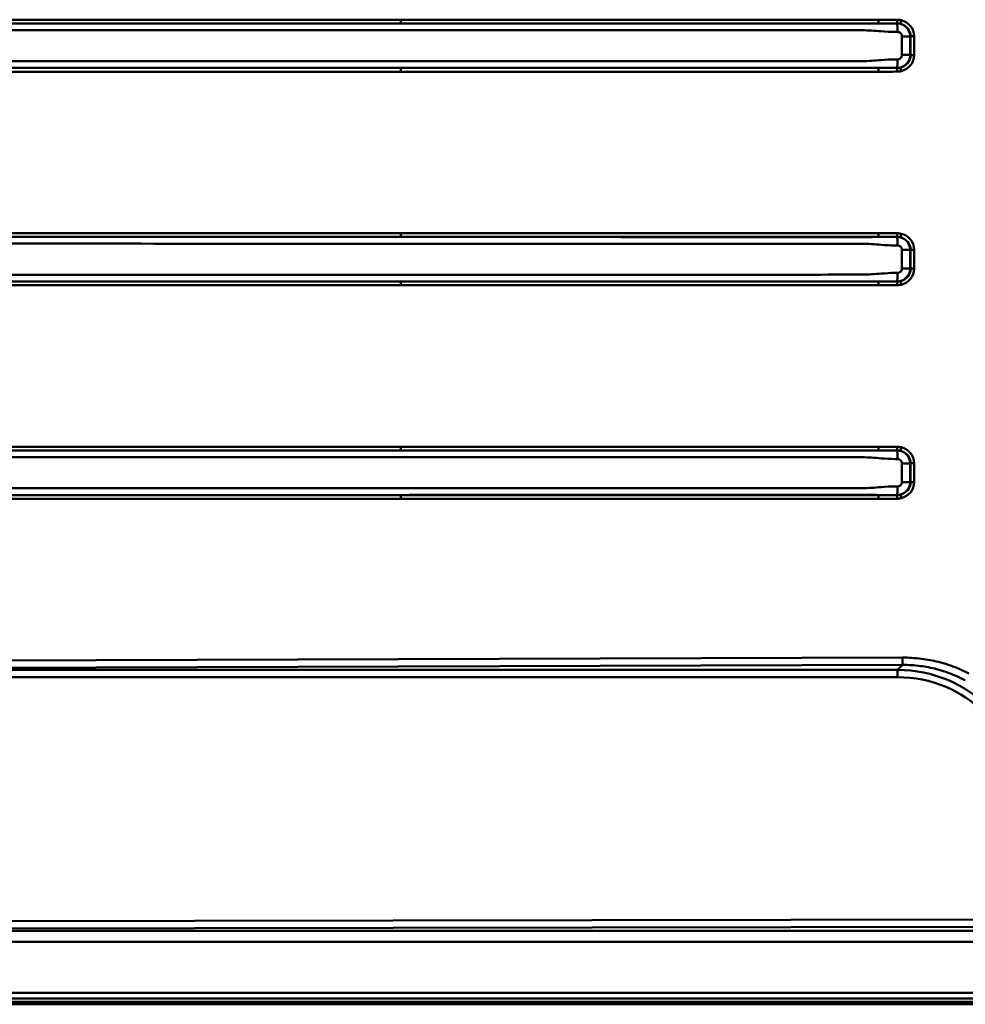
# Paper-space layout 'DT_5' of a CAD drawing. Units: millimetres. Extents: x 0 to 2100, y 0 to 2970.
# Drawn here: x 651 to 903, y 1475 to 1737 of the extents above; entities that cross this region are included whole.
import ezdxf

# ---------------------------------------------------------------- set-up
doc = ezdxf.new("R2010")
doc.units = ezdxf.units.MM
doc.header["$LTSCALE"] = 10
doc.layers.add('Visible Edges(ISO)', color=7, linetype='Continuous', lineweight=50)
doc.layers.add('Visible Tangent Edges(ISO)', color=7, linetype='Continuous', lineweight=50)

psp = doc.layouts.new('DT_5')

# ---------------------------------------------------------------- linework, layer by layer
at = {"layer": 'Visible Edges(ISO)'}
psp.add_line((1390.071, 1474.696), (410.071, 1474.696), dxfattribs=at)
at = {"layer": 'Visible Tangent Edges(ISO)'}
for p, q in [((879.819, 1736.612), (752.828, 1736.612)), ((752.849, 1735.616), (879.84, 1735.616)), ((886.09, 1732.169), (886.09, 1727.223)), ((888.263, 1732.169), (888.377, 1732.206)), ((888.263, 1727.223), (888.263, 1732.169)), ((888.377, 1732.206), (889.32, 1732.206)), ((888.377, 1732.206), (888.377, 1727.186)), ((889.32, 1727.186), (889.32, 1732.206)), ((888.377, 1727.186), (888.263, 1727.223)), ((888.377, 1727.186), (889.32, 1727.186)), ((879.84, 1723.776), (752.849, 1723.776)), ((752.828, 1722.78), (879.819, 1722.78)), ((879.819, 1679.812), (752.828, 1679.812)), ((752.849, 1678.816), (879.84, 1678.816)), ((886.09, 1675.369), (886.09, 1670.423)), ((888.263, 1675.369), (888.377, 1675.406)), ((888.263, 1670.423), (888.263, 1675.369)), ((888.377, 1675.406), (889.32, 1675.406)), ((888.377, 1675.406), (888.377, 1670.386)), ((889.32, 1670.386), (889.32, 1675.406)), ((888.377, 1670.386), (888.263, 1670.423)), ((888.377, 1670.386), (889.32, 1670.386)), ((752.828, 1665.98), (879.819, 1665.98)), ((879.84, 1666.976), (752.849, 1666.976)), ((879.819, 1623.012), (752.828, 1623.012)), ((752.849, 1622.016), (879.84, 1622.016)), ((886.09, 1618.569), (886.09, 1613.623)), ((888.263, 1618.569), (888.377, 1618.606)), ((888.263, 1613.623), (888.263, 1618.569)), ((888.377, 1618.606), (889.32, 1618.606)), ((888.377, 1618.606), (888.377, 1613.586)), ((889.32, 1613.586), (889.32, 1618.606)), ((888.377, 1613.586), (888.263, 1613.623)), ((888.377, 1613.586), (889.32, 1613.586)), ((752.828, 1609.18), (879.819, 1609.18)), ((879.84, 1610.176), (752.849, 1610.176)), ((886.204, 1566.928), (428.977, 1565.44)), ((476.114, 1563.64), (886.246, 1564.975)), ((886.246, 1564.975), (884.911, 1563.64)), ((884.911, 1563.64), (476.114, 1563.64)), ((476.127, 1561.705), (884.924, 1561.705)), ((921.895, 1497.288), (427.596, 1496.403)), ((1367.946, 1494.217), (426.663, 1494.217)), ((427.612, 1494.468), (921.912, 1495.353)), ((426.663, 1491.288), (1367.946, 1491.288)), ((1390.071, 1477.725), (410.071, 1477.725)), ((1390.071, 1476.205), (410.071, 1476.205)), ((410.071, 1475.361), (1390.071, 1475.361))]:
    psp.add_line(p, q, dxfattribs=at)
for centre, major_axis, ratio, start_param, end_param in [((752.851, 1736.612), (0, -1), 0.0227314, 4.712389, 6.1959187), ((879.842, 1736.612), (0, -1), 0.0227314, 4.712389, 6.1959187), ((884.834, 1736.605), (0, -1), 0.0227314, 4.7123862, 6.1294495), ((885.918, 1736.474), (-0.239, -0.971), 0.0220741, 4.7178171, 6.1350501), ((884.656, 1732.095), (3.579, 1.091), 0.9354713, 5.9996526, 7.2977009), ((884.633, 1732.095), (4.504, 1.355), 0.9566333, 6.0029245, 7.3009729), ((884.656, 1727.297), (3.579, -1.091), 0.9354713, 5.2686697, 6.5667181), ((884.633, 1727.297), (4.504, -1.355), 0.9566333, 5.2653977, 6.5634461), ((752.851, 1722.78), (0, 1), 0.0227314, 0.0872666, 1.5707963), ((879.842, 1722.78), (0, 1), 0.0227314, 0.0872666, 1.5707963), ((884.834, 1722.787), (0, 1), 0.0227314, 0.1537358, 1.5707991), ((885.918, 1722.918), (-0.239, 0.971), 0.0220741, 0.1481352, 1.5653682), ((752.851, 1679.812), (0, -1), 0.0227314, 4.712389, 6.1959187), ((879.842, 1679.812), (0, -1), 0.0227314, 4.712389, 6.1959187), ((884.834, 1679.805), (0, -1), 0.0227314, 4.7123862, 6.1294495), ((885.918, 1679.674), (-0.239, -0.971), 0.0220741, 4.7178171, 6.1350501), ((884.633, 1675.295), (4.504, 1.355), 0.9566333, 6.0029245, 7.3009729), ((884.656, 1675.295), (3.579, 1.091), 0.9354713, 5.9996526, 7.2977009), ((884.656, 1670.497), (3.579, -1.091), 0.9354713, 5.2686697, 6.5667181), ((884.633, 1670.497), (4.504, -1.355), 0.9566333, 5.2653977, 6.5634461), ((752.851, 1665.98), (0, 1), 0.0227314, 0.0872666, 1.5707963), ((879.842, 1665.98), (0, 1), 0.0227314, 0.0872666, 1.5707963), ((884.834, 1665.987), (0, 1), 0.0227314, 0.1537358, 1.5707991), ((885.918, 1666.118), (-0.239, 0.971), 0.0220741, 0.1481352, 1.5653682), ((752.851, 1623.012), (0, -1), 0.0227314, 4.712389, 6.1959187), ((879.842, 1623.012), (0, -1), 0.0227314, 4.712389, 6.1959187), ((884.834, 1623.005), (0, -1), 0.0227314, 4.7123862, 6.1294495), ((885.918, 1622.874), (-0.239, -0.971), 0.0220741, 4.7178171, 6.1350501), ((884.656, 1618.495), (3.579, 1.091), 0.9354713, 5.9996526, 7.2977009), ((884.633, 1618.495), (4.504, 1.355), 0.9566333, 6.0029245, 7.3009729), ((884.656, 1613.697), (3.579, -1.091), 0.9354713, 5.2686697, 6.5667181), ((884.633, 1613.697), (4.504, -1.355), 0.9566333, 5.2653977, 6.5634461), ((752.851, 1609.18), (0, 1), 0.0227314, 0.0872666, 1.5707963), ((879.842, 1609.18), (0, 1), 0.0227314, 0.0872666, 1.5707963), ((884.834, 1609.187), (0, 1), 0.0227314, 0.1537358, 1.5707991), ((885.918, 1609.318), (-0.239, 0.971), 0.0220741, 0.1481352, 1.5653682), ((884.908, 1561.688), (0, 2), 0.0080583, 4.7211156, 6.0650123), ((883.201, 1527.821), (25.851, 25.931), 0.9558718, 5.5214464, 7.0418285), ((883.217, 1527.838), (24.505, 24.578), 0.9508149, 5.5215254, 7.0419075)]:
    psp.add_ellipse(centre, major_axis=major_axis, ratio=ratio, start_param=start_param, end_param=end_param, dxfattribs=at)
for points, knots in [([(752.828, 1736.612), (716.326, 1736.612), (679.823, 1736.61), (584.916, 1736.598), (526.512, 1736.584), (455.218, 1736.559), (442.329, 1736.554), (429.439, 1736.549)], [-32.7035289, -32.7035289, -32.7035289, -32.7035289, -21.7499128, -21.7499128, -4.224127, -4.224127, -0.3562616, -0.3562616, -0.3562616, -0.3562616]), ([(884.811, 1736.605), (883.876, 1736.605), (882.941, 1736.606), (881.277, 1736.611), (880.548, 1736.612), (879.819, 1736.612)], [-0.49928531, -0.49928531, -0.49928531, -0.49928531, -0.21871766, -0.21871766, 0, 0, 0, 0]), ([(885.896, 1736.474), (885.719, 1736.517), (885.539, 1736.55), (885.176, 1736.594), (884.993, 1736.605), (884.811, 1736.605)], [-0.10929077, -0.10929077, -0.10929077, -0.10929077, -0.05464538, -0.05464538, 0, 0, 0, 0]), ([(429.455, 1735.593), (442.345, 1735.596), (455.235, 1735.598), (526.53, 1735.611), (584.935, 1735.616), (679.843, 1735.619), (716.346, 1735.618), (752.849, 1735.616)], [0.3562616, 0.3562616, 0.3562616, 0.3562616, 4.224127, 4.224127, 21.7499128, 21.7499128, 32.7035289, 32.7035289, 32.7035289, 32.7035289]), ([(879.84, 1735.616), (878.382, 1735.606), (876.935, 1735.596), (875.49, 1735.597), (870.64, 1735.597), (865.765, 1735.598), (855.916, 1735.6), (850.959, 1735.601), (839.642, 1735.602), (833.288, 1735.603), (820.565, 1735.605), (814.201, 1735.606), (795.304, 1735.609), (782.766, 1735.611), (764.434, 1735.614), (758.642, 1735.615), (752.849, 1735.616)], [47.7549752, 47.7549752, 47.7549752, 47.7549752, 48.1941864, 48.1941864, 48.1941864, 49.6672166, 49.6672166, 51.1402468, 51.1402468, 53.0504212, 53.0504212, 54.9605955, 54.9605955, 58.7223423, 58.7223423, 60.4605087, 60.4605087, 60.4605087, 60.4605087]), ([(879.84, 1735.616), (880.567, 1735.618), (881.295, 1735.618), (882.958, 1735.617), (883.895, 1735.617), (884.83, 1735.617)], [0, 0, 0, 0, 0.21871766, 0.21871766, 0.49928531, 0.49928531, 0.49928531, 0.49928531]), ([(884.83, 1735.617), (884.973, 1735.617), (885.116, 1735.608), (885.4, 1735.574), (885.541, 1735.548), (885.679, 1735.514)], [0, 0, 0, 0, 0.05464538, 0.05464538, 0.10929077, 0.10929077, 0.10929077, 0.10929077]), ([(888.263, 1732.169), (888.259, 1732.441), (888.224, 1732.713), (888.018, 1733.53), (887.742, 1734.049), (887.131, 1734.733), (886.857, 1734.959), (886.559, 1735.138), (886.283, 1735.304), (885.986, 1735.431), (885.679, 1735.514)], [47.07013517, 47.07013517, 47.07013517, 47.07013517, 47.09821726, 47.09821726, 47.15677826, 47.15677826, 47.19337888, 47.19337888, 47.19337888, 47.22732797, 47.22732797, 47.22732797, 47.22732797]), ([(425.92, 1733.875), (427.013, 1733.875), (428.104, 1733.874), (430.855, 1733.874), (432.514, 1733.874), (437.488, 1733.873), (440.804, 1733.872), (450.774, 1733.871), (457.452, 1733.87), (476.865, 1733.867), (489.581, 1733.865), (514.722, 1733.861), (527.138, 1733.859), (578.007, 1733.851), (616.456, 1733.845), (654.907, 1733.838), (693.359, 1733.832), (731.805, 1733.826), (782.8, 1733.818), (795.338, 1733.816), (814.235, 1733.813), (820.599, 1733.812), (833.323, 1733.81), (839.676, 1733.809), (850.993, 1733.807), (855.95, 1733.807), (865.799, 1733.805), (870.674, 1733.804), (875.524, 1733.804), (877.186, 1733.803), (878.852, 1733.65), (881.768, 1733.426), (883.01, 1733.344), (884.252, 1733.344), (884.448, 1733.344), (884.646, 1733.344), (884.85, 1733.344), (884.86, 1733.344), (884.871, 1733.344)], [-93.1640948, -93.1640948, -93.1640948, -93.1640948, -92.8371517, -92.8371517, -92.338092, -92.338092, -91.3399725, -91.3399725, -89.3437335, -89.3437335, -85.5233849, -85.5233849, -81.7982551, -81.7982551, -70.2602987, -70.2602987, -70.2602987, -58.7223423, -58.7223423, -54.9605955, -54.9605955, -53.0504212, -53.0504212, -51.1402468, -51.1402468, -49.6672166, -49.6672166, -48.1941864, -48.1941864, -48.1941864, -47.6892862, -47.6892862, -47.3195301, -47.3195301, -47.3195301, -47.2612888, -47.2612888, -47.2581918, -47.2581918, -47.2581918, -47.2581918]), ([(884.871, 1733.344), (884.965, 1733.344), (885.059, 1733.334), (885.27, 1733.286), (885.385, 1733.242), (885.492, 1733.182), (885.598, 1733.122), (885.695, 1733.046), (885.912, 1732.813), (886.008, 1732.636), (886.078, 1732.356), (886.09, 1732.262), (886.09, 1732.169)], [-47.25819184, -47.25819184, -47.25819184, -47.25819184, -47.22997951, -47.22997951, -47.19337888, -47.19337888, -47.19337888, -47.15677826, -47.15677826, -47.09821726, -47.09821726, -47.07013517, -47.07013517, -47.07013517, -47.07013517]), ([(884.871, 1726.048), (884.86, 1726.048), (884.85, 1726.048), (884.646, 1726.048), (884.448, 1726.048), (884.252, 1726.048), (883.01, 1726.048), (881.768, 1725.966), (878.852, 1725.742), (877.186, 1725.589), (875.524, 1725.588), (870.674, 1725.588), (865.799, 1725.587), (855.95, 1725.585), (850.993, 1725.585), (839.676, 1725.583), (833.323, 1725.582), (820.599, 1725.58), (814.235, 1725.579), (795.338, 1725.576), (782.8, 1725.574), (731.805, 1725.566), (693.358, 1725.56), (654.907, 1725.553), (616.456, 1725.547), (578.007, 1725.541), (527.138, 1725.533), (514.722, 1725.531), (489.581, 1725.527), (476.865, 1725.525), (457.452, 1725.522), (450.774, 1725.521), (440.804, 1725.52), (437.488, 1725.519), (432.514, 1725.518), (430.855, 1725.518), (428.104, 1725.518), (427.013, 1725.517), (425.92, 1725.517)], [-46.3875828, -46.3875828, -46.3875828, -46.3875828, -46.3844858, -46.3844858, -46.3262445, -46.3262445, -46.3262445, -45.9564763, -45.9564763, -45.4515882, -45.4515882, -45.4515882, -43.978558, -43.978558, -42.5055278, -42.5055278, -40.5953534, -40.5953534, -38.6851791, -38.6851791, -34.9234141, -34.9234141, -23.3854638, -23.3854638, -23.3854638, -11.8475136, -11.8475136, -8.1223898, -8.1223898, -4.3020411, -4.3020411, -2.3058022, -2.3058022, -1.3076827, -1.3076827, -0.808623, -0.808623, -0.4816798, -0.4816798, -0.4816798, -0.4816798]), ([(886.09, 1727.223), (886.09, 1727.047), (886.048, 1726.87), (885.917, 1726.606), (885.849, 1726.509), (885.767, 1726.424), (885.686, 1726.338), (885.591, 1726.266), (885.324, 1726.116), (885.138, 1726.062), (884.924, 1726.049), (884.897, 1726.048), (884.871, 1726.048)], [-46.57563944, -46.57563944, -46.57563944, -46.57563944, -46.52268331, -46.52268331, -46.48736042, -46.48736042, -46.48736042, -46.45203752, -46.45203752, -46.39552089, -46.39552089, -46.38758277, -46.38758277, -46.38758277, -46.38758277]), ([(885.679, 1723.878), (885.983, 1723.96), (886.277, 1724.085), (886.839, 1724.421), (887.104, 1724.636), (887.334, 1724.887), (887.564, 1725.138), (887.759, 1725.424), (888.134, 1726.196), (888.256, 1726.711), (888.263, 1727.223)], [46.41844664, 46.41844664, 46.41844664, 46.41844664, 46.45203752, 46.45203752, 46.48736042, 46.48736042, 46.48736042, 46.52268331, 46.52268331, 46.57563944, 46.57563944, 46.57563944, 46.57563944]), ([(752.849, 1723.776), (716.346, 1723.774), (679.843, 1723.773), (584.935, 1723.776), (526.53, 1723.781), (455.235, 1723.794), (442.345, 1723.796), (429.455, 1723.799)], [0, 0, 0, 0, 10.9536161, 10.9536161, 28.4794019, 28.4794019, 32.3472673, 32.3472673, 32.3472673, 32.3472673]), ([(752.849, 1723.776), (758.642, 1723.777), (764.434, 1723.778), (782.766, 1723.781), (795.304, 1723.783), (814.201, 1723.786), (820.565, 1723.787), (833.288, 1723.789), (839.642, 1723.79), (850.959, 1723.791), (855.916, 1723.792), (865.765, 1723.794), (870.64, 1723.794), (875.49, 1723.795), (876.935, 1723.795), (878.382, 1723.786), (879.84, 1723.776)], [33.1852659, 33.1852659, 33.1852659, 33.1852659, 34.9234141, 34.9234141, 38.6851791, 38.6851791, 40.5953534, 40.5953534, 42.5055278, 42.5055278, 43.978558, 43.978558, 45.4515882, 45.4515882, 45.4515882, 45.8907994, 45.8907994, 45.8907994, 45.8907994]), ([(884.83, 1723.775), (883.998, 1723.775), (883.164, 1723.775), (881.5, 1723.774), (880.67, 1723.774), (879.84, 1723.776)], [0, 0, 0, 0, 0.24964273, 0.24964273, 0.49928545, 0.49928545, 0.49928545, 0.49928545]), ([(885.679, 1723.878), (885.541, 1723.844), (885.4, 1723.818), (885.116, 1723.784), (884.973, 1723.775), (884.83, 1723.775)], [0, 0, 0, 0, 0.05464538, 0.05464538, 0.10929077, 0.10929077, 0.10929077, 0.10929077]), ([(429.439, 1722.843), (442.329, 1722.838), (455.218, 1722.833), (526.512, 1722.808), (584.916, 1722.794), (679.823, 1722.782), (716.326, 1722.78), (752.828, 1722.78)], [-32.3472673, -32.3472673, -32.3472673, -32.3472673, -28.4794019, -28.4794019, -10.9536161, -10.9536161, 0, 0, 0, 0]), ([(879.819, 1722.78), (880.651, 1722.78), (881.483, 1722.782), (883.147, 1722.786), (883.979, 1722.787), (884.811, 1722.787)], [-0.49928545, -0.49928545, -0.49928545, -0.49928545, -0.24964273, -0.24964273, 0, 0, 0, 0]), ([(884.811, 1722.787), (884.993, 1722.787), (885.176, 1722.798), (885.539, 1722.842), (885.719, 1722.875), (885.896, 1722.918)], [-0.10929077, -0.10929077, -0.10929077, -0.10929077, -0.05464538, -0.05464538, 0, 0, 0, 0]), ([(752.828, 1679.812), (716.326, 1679.812), (679.823, 1679.81), (584.916, 1679.798), (526.512, 1679.784), (455.218, 1679.759), (442.329, 1679.754), (429.439, 1679.749)], [-32.7035289, -32.7035289, -32.7035289, -32.7035289, -21.7499128, -21.7499128, -4.224127, -4.224127, -0.3562616, -0.3562616, -0.3562616, -0.3562616]), ([(884.811, 1679.805), (883.876, 1679.805), (882.941, 1679.806), (881.277, 1679.811), (880.548, 1679.812), (879.819, 1679.812)], [-0.49928531, -0.49928531, -0.49928531, -0.49928531, -0.21871766, -0.21871766, 0, 0, 0, 0]), ([(885.896, 1679.674), (885.719, 1679.717), (885.539, 1679.75), (885.176, 1679.794), (884.993, 1679.805), (884.811, 1679.805)], [-0.10929077, -0.10929077, -0.10929077, -0.10929077, -0.05464538, -0.05464538, 0, 0, 0, 0]), ([(425.92, 1677.075), (427.013, 1677.075), (428.104, 1677.074), (430.855, 1677.074), (432.514, 1677.074), (437.488, 1677.073), (440.804, 1677.072), (450.774, 1677.071), (457.452, 1677.07), (476.865, 1677.067), (489.581, 1677.065), (514.722, 1677.061), (527.138, 1677.059), (578.007, 1677.051), (616.456, 1677.045), (654.907, 1677.038), (693.359, 1677.032), (731.805, 1677.026), (782.8, 1677.018), (795.338, 1677.016), (814.235, 1677.013), (820.599, 1677.012), (833.323, 1677.01), (839.676, 1677.009), (850.993, 1677.007), (855.95, 1677.007), (865.799, 1677.005), (870.674, 1677.004), (875.524, 1677.004), (877.186, 1677.003), (878.852, 1676.85), (881.768, 1676.626), (883.01, 1676.544), (884.252, 1676.544), (884.448, 1676.544), (884.646, 1676.544), (884.85, 1676.544), (884.86, 1676.544), (884.871, 1676.544)], [-93.1640948, -93.1640948, -93.1640948, -93.1640948, -92.8371517, -92.8371517, -92.338092, -92.338092, -91.3399725, -91.3399725, -89.3437335, -89.3437335, -85.5233849, -85.5233849, -81.7982551, -81.7982551, -70.2602987, -70.2602987, -70.2602987, -58.7223423, -58.7223423, -54.9605955, -54.9605955, -53.0504212, -53.0504212, -51.1402468, -51.1402468, -49.6672166, -49.6672166, -48.1941864, -48.1941864, -48.1941864, -47.6892862, -47.6892862, -47.3195301, -47.3195301, -47.3195301, -47.2612888, -47.2612888, -47.2581918, -47.2581918, -47.2581918, -47.2581918]), ([(429.455, 1678.793), (442.345, 1678.796), (455.235, 1678.798), (526.53, 1678.811), (584.935, 1678.816), (679.843, 1678.819), (716.346, 1678.818), (752.849, 1678.816)], [0.3562616, 0.3562616, 0.3562616, 0.3562616, 4.224127, 4.224127, 21.7499128, 21.7499128, 32.7035289, 32.7035289, 32.7035289, 32.7035289]), ([(879.84, 1678.816), (878.382, 1678.806), (876.935, 1678.796), (875.49, 1678.797), (870.64, 1678.797), (865.765, 1678.798), (855.916, 1678.8), (850.959, 1678.801), (839.642, 1678.802), (833.288, 1678.803), (820.565, 1678.805), (814.201, 1678.806), (795.304, 1678.809), (782.766, 1678.811), (764.434, 1678.814), (758.642, 1678.815), (752.849, 1678.816)], [47.7549752, 47.7549752, 47.7549752, 47.7549752, 48.1941864, 48.1941864, 48.1941864, 49.6672166, 49.6672166, 51.1402468, 51.1402468, 53.0504212, 53.0504212, 54.9605955, 54.9605955, 58.7223423, 58.7223423, 60.4605087, 60.4605087, 60.4605087, 60.4605087]), ([(879.84, 1678.816), (880.567, 1678.818), (881.295, 1678.818), (882.958, 1678.817), (883.895, 1678.817), (884.83, 1678.817)], [0, 0, 0, 0, 0.21871766, 0.21871766, 0.49928531, 0.49928531, 0.49928531, 0.49928531]), ([(884.83, 1678.817), (884.973, 1678.817), (885.116, 1678.808), (885.4, 1678.774), (885.541, 1678.748), (885.679, 1678.714)], [0, 0, 0, 0, 0.05464538, 0.05464538, 0.10929077, 0.10929077, 0.10929077, 0.10929077]), ([(884.871, 1676.544), (884.965, 1676.544), (885.059, 1676.534), (885.27, 1676.486), (885.385, 1676.442), (885.492, 1676.382), (885.598, 1676.322), (885.695, 1676.246), (885.912, 1676.013), (886.008, 1675.836), (886.078, 1675.556), (886.09, 1675.462), (886.09, 1675.369)], [-47.25819184, -47.25819184, -47.25819184, -47.25819184, -47.22997951, -47.22997951, -47.19337888, -47.19337888, -47.19337888, -47.15677826, -47.15677826, -47.09821726, -47.09821726, -47.07013517, -47.07013517, -47.07013517, -47.07013517]), ([(888.263, 1675.369), (888.259, 1675.641), (888.224, 1675.913), (888.018, 1676.73), (887.742, 1677.249), (887.131, 1677.933), (886.857, 1678.159), (886.559, 1678.338), (886.283, 1678.504), (885.986, 1678.631), (885.679, 1678.714)], [47.07013517, 47.07013517, 47.07013517, 47.07013517, 47.09821726, 47.09821726, 47.15677826, 47.15677826, 47.19337888, 47.19337888, 47.19337888, 47.22732797, 47.22732797, 47.22732797, 47.22732797]), ([(884.871, 1669.248), (884.86, 1669.248), (884.85, 1669.248), (884.646, 1669.248), (884.448, 1669.248), (884.252, 1669.248), (883.01, 1669.248), (881.768, 1669.166), (878.852, 1668.942), (877.186, 1668.789), (875.524, 1668.788), (870.674, 1668.788), (865.799, 1668.787), (855.95, 1668.785), (850.993, 1668.785), (839.676, 1668.783), (833.323, 1668.782), (820.599, 1668.78), (814.235, 1668.779), (795.338, 1668.776), (782.8, 1668.774), (731.805, 1668.766), (693.358, 1668.76), (654.907, 1668.753), (616.456, 1668.747), (578.007, 1668.741), (527.138, 1668.733), (514.722, 1668.731), (489.581, 1668.727), (476.865, 1668.725), (457.452, 1668.722), (450.774, 1668.721), (440.804, 1668.72), (437.488, 1668.719), (432.514, 1668.718), (430.855, 1668.718), (428.104, 1668.718), (427.013, 1668.717), (425.92, 1668.717)], [-46.3875828, -46.3875828, -46.3875828, -46.3875828, -46.3844858, -46.3844858, -46.3262445, -46.3262445, -46.3262445, -45.9564763, -45.9564763, -45.4515882, -45.4515882, -45.4515882, -43.978558, -43.978558, -42.5055278, -42.5055278, -40.5953534, -40.5953534, -38.6851791, -38.6851791, -34.9234141, -34.9234141, -23.3854638, -23.3854638, -23.3854638, -11.8475136, -11.8475136, -8.1223898, -8.1223898, -4.3020411, -4.3020411, -2.3058022, -2.3058022, -1.3076827, -1.3076827, -0.808623, -0.808623, -0.4816798, -0.4816798, -0.4816798, -0.4816798]), ([(886.09, 1670.423), (886.09, 1670.247), (886.048, 1670.07), (885.917, 1669.806), (885.849, 1669.709), (885.767, 1669.624), (885.686, 1669.538), (885.591, 1669.466), (885.324, 1669.316), (885.138, 1669.262), (884.924, 1669.249), (884.897, 1669.248), (884.871, 1669.248)], [-46.57563944, -46.57563944, -46.57563944, -46.57563944, -46.52268331, -46.52268331, -46.48736042, -46.48736042, -46.48736042, -46.45203752, -46.45203752, -46.39552089, -46.39552089, -46.38758277, -46.38758277, -46.38758277, -46.38758277]), ([(885.679, 1667.078), (885.983, 1667.16), (886.277, 1667.285), (886.839, 1667.621), (887.104, 1667.836), (887.334, 1668.087), (887.564, 1668.338), (887.759, 1668.624), (888.134, 1669.396), (888.256, 1669.911), (888.263, 1670.423)], [46.41844664, 46.41844664, 46.41844664, 46.41844664, 46.45203752, 46.45203752, 46.48736042, 46.48736042, 46.48736042, 46.52268331, 46.52268331, 46.57563944, 46.57563944, 46.57563944, 46.57563944]), ([(429.439, 1666.043), (442.329, 1666.038), (455.218, 1666.033), (526.512, 1666.008), (584.916, 1665.994), (679.823, 1665.982), (716.326, 1665.98), (752.828, 1665.98)], [-32.3472673, -32.3472673, -32.3472673, -32.3472673, -28.4794019, -28.4794019, -10.9536161, -10.9536161, 0, 0, 0, 0]), ([(752.849, 1666.976), (716.346, 1666.974), (679.843, 1666.973), (584.935, 1666.976), (526.53, 1666.981), (455.235, 1666.994), (442.345, 1666.996), (429.455, 1666.999)], [0, 0, 0, 0, 10.9536161, 10.9536161, 28.4794019, 28.4794019, 32.3472673, 32.3472673, 32.3472673, 32.3472673]), ([(752.849, 1666.976), (758.642, 1666.977), (764.434, 1666.978), (782.766, 1666.981), (795.304, 1666.983), (814.201, 1666.986), (820.565, 1666.987), (833.288, 1666.989), (839.642, 1666.99), (850.959, 1666.991), (855.916, 1666.992), (865.765, 1666.994), (870.64, 1666.994), (875.49, 1666.995), (876.935, 1666.995), (878.382, 1666.986), (879.84, 1666.976)], [33.1852659, 33.1852659, 33.1852659, 33.1852659, 34.9234141, 34.9234141, 38.6851791, 38.6851791, 40.5953534, 40.5953534, 42.5055278, 42.5055278, 43.978558, 43.978558, 45.4515882, 45.4515882, 45.4515882, 45.8907994, 45.8907994, 45.8907994, 45.8907994]), ([(879.819, 1665.98), (880.651, 1665.98), (881.483, 1665.982), (883.147, 1665.986), (883.979, 1665.987), (884.811, 1665.987)], [-0.49928545, -0.49928545, -0.49928545, -0.49928545, -0.24964273, -0.24964273, 0, 0, 0, 0]), ([(884.83, 1666.975), (883.998, 1666.975), (883.164, 1666.975), (881.5, 1666.974), (880.67, 1666.974), (879.84, 1666.976)], [0, 0, 0, 0, 0.24964273, 0.24964273, 0.49928545, 0.49928545, 0.49928545, 0.49928545]), ([(884.811, 1665.987), (884.993, 1665.987), (885.176, 1665.998), (885.539, 1666.042), (885.719, 1666.075), (885.896, 1666.118)], [-0.10929077, -0.10929077, -0.10929077, -0.10929077, -0.05464538, -0.05464538, 0, 0, 0, 0]), ([(885.679, 1667.078), (885.541, 1667.044), (885.4, 1667.018), (885.116, 1666.984), (884.973, 1666.975), (884.83, 1666.975)], [0, 0, 0, 0, 0.05464538, 0.05464538, 0.10929077, 0.10929077, 0.10929077, 0.10929077]), ([(752.828, 1623.012), (716.326, 1623.012), (679.823, 1623.01), (584.916, 1622.998), (526.512, 1622.984), (455.218, 1622.959), (442.329, 1622.954), (429.439, 1622.949)], [-32.7035289, -32.7035289, -32.7035289, -32.7035289, -21.7499128, -21.7499128, -4.224127, -4.224127, -0.3562616, -0.3562616, -0.3562616, -0.3562616]), ([(429.455, 1621.993), (442.345, 1621.996), (455.235, 1621.998), (526.53, 1622.011), (584.935, 1622.016), (679.843, 1622.019), (716.346, 1622.018), (752.849, 1622.016)], [0.3562616, 0.3562616, 0.3562616, 0.3562616, 4.224127, 4.224127, 21.7499128, 21.7499128, 32.7035289, 32.7035289, 32.7035289, 32.7035289]), ([(879.84, 1622.016), (878.382, 1622.006), (876.935, 1621.996), (875.49, 1621.997), (870.64, 1621.997), (865.765, 1621.998), (855.916, 1622), (850.959, 1622.001), (839.642, 1622.002), (833.288, 1622.003), (820.565, 1622.005), (814.201, 1622.006), (795.304, 1622.009), (782.766, 1622.011), (764.434, 1622.014), (758.642, 1622.015), (752.849, 1622.016)], [47.7549752, 47.7549752, 47.7549752, 47.7549752, 48.1941864, 48.1941864, 48.1941864, 49.6672166, 49.6672166, 51.1402468, 51.1402468, 53.0504212, 53.0504212, 54.9605955, 54.9605955, 58.7223423, 58.7223423, 60.4605087, 60.4605087, 60.4605087, 60.4605087]), ([(884.811, 1623.005), (883.876, 1623.005), (882.941, 1623.006), (881.277, 1623.011), (880.548, 1623.012), (879.819, 1623.012)], [-0.49928531, -0.49928531, -0.49928531, -0.49928531, -0.21871766, -0.21871766, 0, 0, 0, 0]), ([(879.84, 1622.016), (880.567, 1622.018), (881.295, 1622.018), (882.958, 1622.017), (883.895, 1622.017), (884.83, 1622.017)], [0, 0, 0, 0, 0.21871766, 0.21871766, 0.49928531, 0.49928531, 0.49928531, 0.49928531]), ([(885.896, 1622.874), (885.719, 1622.917), (885.539, 1622.95), (885.176, 1622.994), (884.993, 1623.005), (884.811, 1623.005)], [-0.10929077, -0.10929077, -0.10929077, -0.10929077, -0.05464538, -0.05464538, 0, 0, 0, 0]), ([(884.83, 1622.017), (884.973, 1622.017), (885.116, 1622.008), (885.4, 1621.974), (885.541, 1621.948), (885.679, 1621.914)], [0, 0, 0, 0, 0.05464538, 0.05464538, 0.10929077, 0.10929077, 0.10929077, 0.10929077]), ([(888.263, 1618.569), (888.259, 1618.841), (888.224, 1619.113), (888.018, 1619.93), (887.742, 1620.449), (887.131, 1621.133), (886.857, 1621.359), (886.559, 1621.538), (886.283, 1621.704), (885.986, 1621.831), (885.679, 1621.914)], [47.07013517, 47.07013517, 47.07013517, 47.07013517, 47.09821726, 47.09821726, 47.15677826, 47.15677826, 47.19337888, 47.19337888, 47.19337888, 47.22732797, 47.22732797, 47.22732797, 47.22732797]), ([(425.92, 1620.275), (427.013, 1620.275), (428.104, 1620.274), (430.855, 1620.274), (432.514, 1620.274), (437.488, 1620.273), (440.804, 1620.272), (450.774, 1620.271), (457.452, 1620.27), (476.865, 1620.267), (489.581, 1620.265), (514.722, 1620.261), (527.138, 1620.259), (578.007, 1620.251), (616.456, 1620.245), (654.907, 1620.238), (693.359, 1620.232), (731.805, 1620.226), (782.8, 1620.218), (795.338, 1620.216), (814.235, 1620.213), (820.599, 1620.212), (833.323, 1620.21), (839.676, 1620.209), (850.993, 1620.207), (855.95, 1620.207), (865.799, 1620.205), (870.674, 1620.204), (875.524, 1620.204), (877.186, 1620.203), (878.852, 1620.05), (881.768, 1619.826), (883.01, 1619.744), (884.252, 1619.744), (884.448, 1619.744), (884.646, 1619.744), (884.85, 1619.744), (884.86, 1619.744), (884.871, 1619.744)], [-93.1640948, -93.1640948, -93.1640948, -93.1640948, -92.8371517, -92.8371517, -92.338092, -92.338092, -91.3399725, -91.3399725, -89.3437335, -89.3437335, -85.5233849, -85.5233849, -81.7982551, -81.7982551, -70.2602987, -70.2602987, -70.2602987, -58.7223423, -58.7223423, -54.9605955, -54.9605955, -53.0504212, -53.0504212, -51.1402468, -51.1402468, -49.6672166, -49.6672166, -48.1941864, -48.1941864, -48.1941864, -47.6892862, -47.6892862, -47.3195301, -47.3195301, -47.3195301, -47.2612888, -47.2612888, -47.2581918, -47.2581918, -47.2581918, -47.2581918]), ([(884.871, 1619.744), (884.965, 1619.744), (885.059, 1619.734), (885.27, 1619.686), (885.385, 1619.642), (885.492, 1619.582), (885.598, 1619.522), (885.695, 1619.446), (885.912, 1619.213), (886.008, 1619.036), (886.078, 1618.756), (886.09, 1618.662), (886.09, 1618.569)], [-47.25819184, -47.25819184, -47.25819184, -47.25819184, -47.22997951, -47.22997951, -47.19337888, -47.19337888, -47.19337888, -47.15677826, -47.15677826, -47.09821726, -47.09821726, -47.07013517, -47.07013517, -47.07013517, -47.07013517]), ([(886.09, 1613.623), (886.09, 1613.447), (886.048, 1613.27), (885.917, 1613.006), (885.849, 1612.909), (885.767, 1612.824), (885.686, 1612.738), (885.591, 1612.666), (885.324, 1612.516), (885.138, 1612.462), (884.924, 1612.449), (884.897, 1612.448), (884.871, 1612.448)], [-46.57563944, -46.57563944, -46.57563944, -46.57563944, -46.52268331, -46.52268331, -46.48736042, -46.48736042, -46.48736042, -46.45203752, -46.45203752, -46.39552089, -46.39552089, -46.38758277, -46.38758277, -46.38758277, -46.38758277]), ([(885.679, 1610.278), (885.983, 1610.36), (886.277, 1610.485), (886.839, 1610.821), (887.104, 1611.036), (887.334, 1611.287), (887.564, 1611.538), (887.759, 1611.824), (888.134, 1612.596), (888.256, 1613.111), (888.263, 1613.623)], [46.41844664, 46.41844664, 46.41844664, 46.41844664, 46.45203752, 46.45203752, 46.48736042, 46.48736042, 46.48736042, 46.52268331, 46.52268331, 46.57563944, 46.57563944, 46.57563944, 46.57563944]), ([(884.871, 1612.448), (884.86, 1612.448), (884.85, 1612.448), (884.646, 1612.448), (884.448, 1612.448), (884.252, 1612.448), (883.01, 1612.448), (881.768, 1612.366), (878.852, 1612.142), (877.186, 1611.989), (875.524, 1611.988), (870.674, 1611.988), (865.799, 1611.987), (855.95, 1611.985), (850.993, 1611.985), (839.676, 1611.983), (833.323, 1611.982), (820.599, 1611.98), (814.235, 1611.979), (795.338, 1611.976), (782.8, 1611.974), (731.805, 1611.966), (693.358, 1611.96), (654.907, 1611.953), (616.456, 1611.947), (578.007, 1611.941), (527.138, 1611.933), (514.722, 1611.931), (489.581, 1611.927), (476.865, 1611.925), (457.452, 1611.922), (450.774, 1611.921), (440.804, 1611.92), (437.488, 1611.919), (432.514, 1611.918), (430.855, 1611.918), (428.104, 1611.918), (427.013, 1611.917), (425.92, 1611.917)], [-46.3875828, -46.3875828, -46.3875828, -46.3875828, -46.3844858, -46.3844858, -46.3262445, -46.3262445, -46.3262445, -45.9564763, -45.9564763, -45.4515882, -45.4515882, -45.4515882, -43.978558, -43.978558, -42.5055278, -42.5055278, -40.5953534, -40.5953534, -38.6851791, -38.6851791, -34.9234141, -34.9234141, -23.3854638, -23.3854638, -23.3854638, -11.8475136, -11.8475136, -8.1223898, -8.1223898, -4.3020411, -4.3020411, -2.3058022, -2.3058022, -1.3076827, -1.3076827, -0.808623, -0.808623, -0.4816798, -0.4816798, -0.4816798, -0.4816798]), ([(429.439, 1609.243), (442.329, 1609.238), (455.218, 1609.233), (526.512, 1609.208), (584.916, 1609.194), (679.823, 1609.182), (716.326, 1609.18), (752.828, 1609.18)], [-32.3472673, -32.3472673, -32.3472673, -32.3472673, -28.4794019, -28.4794019, -10.9536161, -10.9536161, 0, 0, 0, 0]), ([(752.849, 1610.176), (716.346, 1610.174), (679.843, 1610.173), (584.935, 1610.176), (526.53, 1610.181), (455.235, 1610.194), (442.345, 1610.196), (429.455, 1610.199)], [0, 0, 0, 0, 10.9536161, 10.9536161, 28.4794019, 28.4794019, 32.3472673, 32.3472673, 32.3472673, 32.3472673]), ([(752.849, 1610.176), (758.642, 1610.177), (764.434, 1610.178), (782.766, 1610.181), (795.304, 1610.183), (814.201, 1610.186), (820.565, 1610.187), (833.288, 1610.189), (839.642, 1610.19), (850.959, 1610.191), (855.916, 1610.192), (865.765, 1610.194), (870.64, 1610.194), (875.49, 1610.195), (876.935, 1610.195), (878.382, 1610.186), (879.84, 1610.176)], [33.1852659, 33.1852659, 33.1852659, 33.1852659, 34.9234141, 34.9234141, 38.6851791, 38.6851791, 40.5953534, 40.5953534, 42.5055278, 42.5055278, 43.978558, 43.978558, 45.4515882, 45.4515882, 45.4515882, 45.8907994, 45.8907994, 45.8907994, 45.8907994]), ([(879.819, 1609.18), (880.651, 1609.18), (881.483, 1609.182), (883.147, 1609.186), (883.979, 1609.187), (884.811, 1609.187)], [-0.49928545, -0.49928545, -0.49928545, -0.49928545, -0.24964273, -0.24964273, 0, 0, 0, 0]), ([(884.83, 1610.175), (883.998, 1610.175), (883.164, 1610.175), (881.5, 1610.174), (880.67, 1610.174), (879.84, 1610.176)], [0, 0, 0, 0, 0.24964273, 0.24964273, 0.49928545, 0.49928545, 0.49928545, 0.49928545]), ([(884.811, 1609.187), (884.993, 1609.187), (885.176, 1609.198), (885.539, 1609.242), (885.719, 1609.275), (885.896, 1609.318)], [-0.10929077, -0.10929077, -0.10929077, -0.10929077, -0.05464538, -0.05464538, 0, 0, 0, 0]), ([(885.679, 1610.278), (885.541, 1610.244), (885.4, 1610.218), (885.116, 1610.184), (884.973, 1610.175), (884.83, 1610.175)], [0, 0, 0, 0, 0.05464538, 0.05464538, 0.10929077, 0.10929077, 0.10929077, 0.10929077]), ([(903.889, 1562.692), (902.91, 1563.202), (901.908, 1563.668), (899.229, 1564.769), (897.521, 1565.33), (895.783, 1565.767), (894.281, 1566.144), (892.756, 1566.429), (889.557, 1566.831), (887.881, 1566.933), (886.204, 1566.928)], [-47.9291277, -47.9291277, -47.9291277, -47.9291277, -47.5979801, -47.5979801, -47.0602008, -47.0602008, -47.0602008, -46.5955688, -46.5955688, -46.0926294, -46.0926294, -46.0926294, -46.0926294]), ([(886.246, 1564.975), (887.837, 1564.985), (889.426, 1564.889), (892.457, 1564.498), (893.9, 1564.218), (895.317, 1563.849), (896.958, 1563.421), (898.565, 1562.871), (901.077, 1561.796), (902.014, 1561.342), (902.927, 1560.845)], [46.0926294, 46.0926294, 46.0926294, 46.0926294, 46.5955688, 46.5955688, 47.0602008, 47.0602008, 47.0602008, 47.5979801, 47.5979801, 47.9291277, 47.9291277, 47.9291277, 47.9291277])]:
    psp.add_open_spline(points, degree=3, knots=knots, dxfattribs=at)
for points, weights in [([(884.83, 1735.617), (884.855, 1735.434), (884.871, 1734.527), (884.871, 1733.344)], [0.975713208875, 0.825264936536, 0.833360533578, 1]), ([(888.263, 1732.169), (887.988, 1732.169), (887.152, 1732.169), (886.09, 1732.169)], [1, 0.866452676446, 0.866452676446, 1]), ([(884.83, 1723.775), (884.855, 1723.958), (884.871, 1724.865), (884.871, 1726.048)], [0.975713208875, 0.825264936536, 0.833360533578, 1]), ([(888.263, 1727.223), (887.988, 1727.223), (887.152, 1727.223), (886.09, 1727.223)], [1, 0.866452676448, 0.866452676448, 1]), ([(884.83, 1678.817), (884.855, 1678.634), (884.871, 1677.727), (884.871, 1676.544)], [0.975713208875, 0.825264936536, 0.833360533578, 1]), ([(888.263, 1675.369), (887.988, 1675.369), (887.152, 1675.369), (886.09, 1675.369)], [1, 0.866452676446, 0.866452676446, 1]), ([(884.83, 1666.975), (884.855, 1667.158), (884.871, 1668.065), (884.871, 1669.248)], [0.975713208875, 0.825264936536, 0.833360533578, 1]), ([(888.263, 1670.423), (887.988, 1670.423), (887.152, 1670.423), (886.09, 1670.423)], [1, 0.866452676448, 0.866452676448, 1]), ([(884.83, 1622.017), (884.855, 1621.834), (884.871, 1620.927), (884.871, 1619.744)], [0.975713208875, 0.825264936536, 0.833360533578, 1]), ([(888.263, 1618.569), (887.988, 1618.569), (887.152, 1618.569), (886.09, 1618.569)], [1, 0.866452676446, 0.866452676446, 1]), ([(888.263, 1613.623), (887.988, 1613.623), (887.152, 1613.623), (886.09, 1613.623)], [1, 0.866452676448, 0.866452676448, 1]), ([(884.83, 1610.175), (884.855, 1610.358), (884.871, 1611.265), (884.871, 1612.448)], [0.975713208875, 0.825264936536, 0.833360533578, 1]), ([(886.246, 1564.975), (886.223, 1565.187), (886.207, 1565.949), (886.204, 1566.928)], [1, 0.853252772952, 0.853252772952, 1])]:
    psp.add_rational_spline(points, weights, degree=3, dxfattribs=at)

doc.saveas('drawing.dxf')
